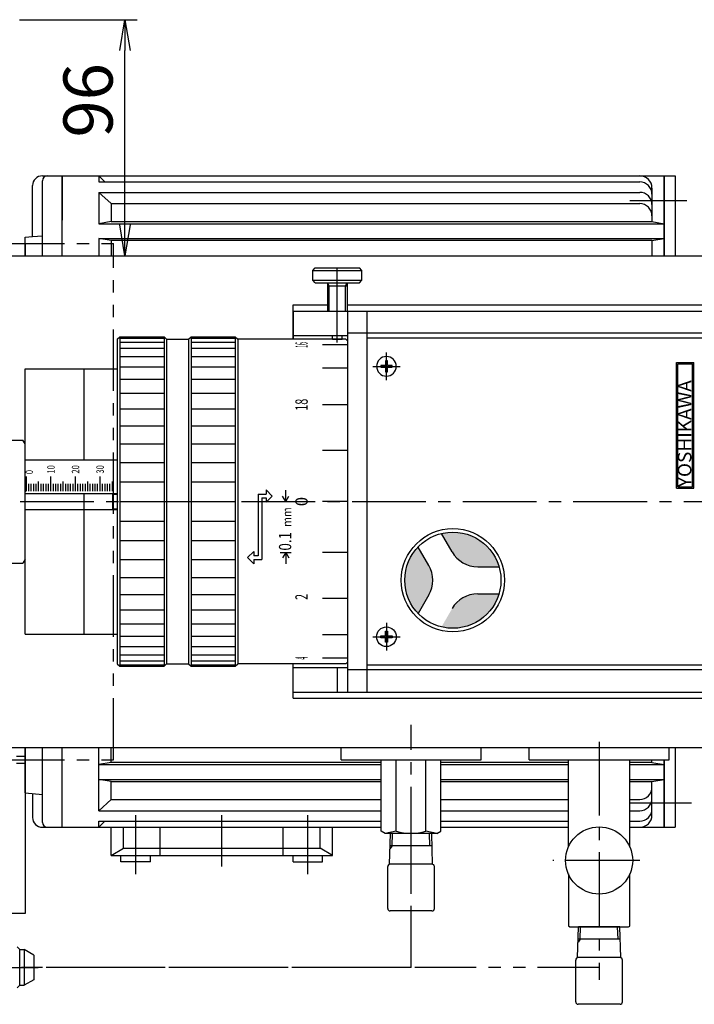
# Model space of a CAD drawing. Extents: x 22 to 2275, y 67 to 1952.
# Drawn here: x 1502 to 1777, y 1323 to 1723 of the extents above; entities that cross this region are included whole.
import ezdxf
from ezdxf.enums import TextEntityAlignment as Align

# ---------------------------------------------------------------- set-up
doc = ezdxf.new("R2010")
doc.units = 0
doc.header["$LTSCALE"] = 40
doc.header["$PDSIZE"] = 2
for name, pattern in [('CENTER', [0]), ('CENTER2', [1.125, 0.75, -0.125, 0.125, -0.125]), ('PHANTOM2', [1.25, 0.625, -0.125, 0.125, -0.125, 0.125, -0.125])]:
    doc.linetypes.add(name, pattern=pattern)
doc.layers.get('0').update_dxf_attribs({"linetype": 'CONTINUOUS'})
doc.layers.get('DEFPOINTS').update_dxf_attribs({"linetype": 'CONTINUOUS'})
for name, color, linetype in [('1', 4, 'CONTINUOUS'), ('2', 3, 'CONTINUOUS'), ('3', 6, 'CONTINUOUS'), ('ASSIST', 45, 'CONTINUOUS'), ('CENTER', 1, 'CENTER2'), ('SASEN2', 3, 'PHANTOM2'), ('SCALE', 60, 'CONTINUOUS'), ('Shihan', 111, 'CONTINUOUS'), ('Shihan0.2', 112, 'CONTINUOUS'), ('TEXT', 70, 'CONTINUOUS'), ('U008', 8, 'CONTINUOUS'), ('U071', 71, 'CONTINUOUS'), ('U151', 151, 'CONTINUOUS')]:
    doc.layers.add(name, color=color, linetype=linetype)
doc.styles.add('LOGO', font='HGRSMP.TTF')
doc.styles.add('SCALE', font='romans.shx', dxfattribs={"width": 0.8, "bigfont": 'extfont.shx'})
doc.styles.get("Standard").update_dxf_attribs({"font": 'romans.shx', "bigfont": 'extfont.shx'})
doc.dimstyles.new('SCALE-4', dxfattribs={"dimscale": 5, "dimtxt": 4, "dimasz": 2.5, "dimexe": 1, "dimexo": 0.33, "dimgap": 1, "dimtad": 1, "dimdsep": 46, "dimtxsty": 'SCALE', "dimblk1": 'OPEN', "dimblk2": 'OPEN', "dimsah": 1, "dimcen": 0.1, "dimclrd": 256, "dimclre": 256, "dimclrt": 256, "dimazin": 2, "dimtfac": 0.4, "dimtmove": 0, "dimatfit": 3, "dimldrblk": 'OPEN', "dimfxl": 1, "dimtvp": 1, "dimtolj": 2, "dimarcsym": 0})

# ---------------------------------------------------------------- blocks, each defined once
blk = doc.blocks.new('_OPEN')
at = {"color": 0, "linetype": 'ByBlock'}
for p, q in [((-1, 0.167), (0, 0)), ((0, 0), (-1, -0.167)), ((0, 0), (-1, 0))]:
    blk.add_line(p, q, dxfattribs=at)
blk = doc.blocks.new('*D45')
at = {"layer": 'DEFPOINTS', "color": 0}
for p in [(1500.45, 1723.24), (1545.04, 1723.24), (1501.03, 1627.24)]:
    blk.add_point(p, dxfattribs=at)
at = {"layer": 'SCALE', "lineweight": -2}
for p, q in [((1502.1, 1723.24), (1550.04, 1723.24)), ((1545.04, 1639.74), (1545.04, 1710.74)), ((1502.68, 1627.24), (1550.04, 1627.24))]:
    blk.add_line(p, q, dxfattribs=at)
at = {"layer": 'SCALE', "lineweight": -2, "xscale": 12.5, "yscale": 12.5, "zscale": 12.5}
for p, rotation in [((1545.04, 1723.24), 90), ((1545.04, 1627.24), 270)]:
    blk.add_blockref('_OPEN', p, dxfattribs=dict(at, rotation=rotation))
at = {"layer": 'SCALE', "insert": (1530.04, 1690.44), "char_height": 20, "attachment_point": 5, "rotation": 90, "style": 'SCALE'}
blk.add_mtext('\\A2;96', dxfattribs=at)
blk = doc.blocks.new('X2HMM4_0')
at = {"color": 1, "linetype": 'CENTER'}
for p, q in [((0, 5.62), (0, -5.62)), ((-5.62, 0), (5.62, 0))]:
    blk.add_line(p, q, dxfattribs=at)
for p, q in [((-2.25, -0.4), (-2.25, 0.4)), ((-2.25, 0.4), (-0.4, 0.4)), ((-0.4, 0.4), (-0.4, 2.25)), ((-0.4, 2.25), (0.4, 2.25)), ((0.4, 2.25), (0.4, 0.4)), ((0.4, 0.4), (2.25, 0.4)), ((2.25, 0.4), (2.25, -0.4)), ((-0.4, -0.4), (-2.25, -0.4)), ((-0.4, -2.25), (-0.4, -0.4)), ((0.4, -2.25), (-0.4, -2.25)), ((2.25, -0.4), (0.4, -0.4)), ((0.4, -0.4), (0.4, -2.25))]:
    blk.add_line(p, q)
blk.add_circle((0, 0), 4)
at = {"flags": 3}
for tag, p in [('PARAM', (0, 3)), ('OBJNAME', (0, 0))]:
    blk.add_attdef(tag, p, '', height=3, dxfattribs=at)

msp = doc.modelspace()

# ---------------------------------------------------------------- hatches: boundary and pattern name
at = {"layer": '1'}
h = msp.add_hatch(color=256, dxfattribs=at)
h.paths.add_polyline_path([(1678.454, 1514.793, 0.0597004), (1673.833, 1514.24), (1678.165, 1506.737, 0.2679492), (1688.557, 1500.737), (1697.221, 1500.737, 0.3329761)])
h.paths.add_polyline_path([(1664.307, 1508.74, 0.4006407), (1664.307, 1481.734), (1668.639, 1489.237, 0.2679492), (1668.639, 1501.237)])
h.paths.add_polyline_path([(1678.165, 1483.737), (1673.833, 1476.234, 0.0597004), (1678.454, 1475.68, 0.3329761), (1697.221, 1489.737), (1688.557, 1489.737, 0.2679492)])

# ---------------------------------------------------------------- linework, layer by layer
at = {"linetype": 'CENTER2'}
for p, q in [((1750.454, 1649.737), (1773.65, 1649.737)), ((1661.454, 1381.237), (1661.454, 1436.368)), ((1737.954, 1429.56), (1737.954, 1332.737)), ((1750.454, 1404.737), (1775.469, 1404.737)), ((1549.454, 1375.737), (1549.454, 1399.737)), ((1584.454, 1378.737), (1584.454, 1399.737)), ((1619.454, 1375.737), (1619.454, 1399.737)), ((1661.454, 1370.237), (1661.454, 1395.943)), ((1754.525, 1381.237), (1719.152, 1381.237))]:
    msp.add_line(p, q, dxfattribs=at)
at = {"layer": '1'}
for p, q in [((1764.454, 1659.737), (1764.454, 1627.237)), ((1764.454, 1659.737), (1768.954, 1659.737)), ((1768.954, 1659.737), (1768.954, 1627.237)), ((1255.454, 1627.237), (2119.454, 1627.237)), ((1621.454, 1621.237), (1622.454, 1622.237)), ((1622.454, 1622.237), (1640.454, 1622.237)), ((1641.454, 1621.237), (1640.454, 1622.237)), ((1621.454, 1617.237), (1621.454, 1621.237)), ((1621.454, 1621.237), (1641.454, 1621.237)), ((1641.454, 1617.237), (1641.454, 1621.237)), ((1621.454, 1617.237), (1641.454, 1617.237)), ((1622.454, 1616.237), (1621.454, 1617.237)), ((1622.454, 1616.237), (1640.454, 1616.237)), ((1627.454, 1616.237), (1627.454, 1604.737)), ((1627.454, 1615.024), (1635.454, 1615.024)), ((1635.454, 1616.237), (1635.454, 1604.737)), ((1640.454, 1616.237), (1641.454, 1617.237)), ((1613.454, 1607.237), (1627.454, 1607.237)), ((1613.454, 1593.237), (1613.454, 1607.237)), ((1613.454, 1607.237), (1627.454, 1607.237)), ((1635.454, 1607.237), (2025.454, 1607.237)), ((1613.454, 1604.737), (1613.454, 1593.237)), ((1613.454, 1604.737), (1796.454, 1604.737)), ((1631.454, 1594.737), (1631.454, 1604.737)), ((1635.554, 1604.737), (1635.554, 1449.737)), ((1643.454, 1604.737), (1643.454, 1449.737)), ((1541.954, 1593.237), (1542.954, 1594.237)), ((1542.954, 1594.237), (1542.954, 1460.237)), ((1542.954, 1594.237), (1560.954, 1594.237)), ((1560.954, 1594.237), (1560.954, 1460.237)), ((1560.954, 1594.237), (1561.954, 1593.237)), ((1570.954, 1593.237), (1571.954, 1594.237)), ((1571.954, 1594.237), (1571.954, 1460.237)), ((1571.954, 1594.237), (1589.954, 1594.237)), ((1589.954, 1594.237), (1589.954, 1460.237)), ((1589.954, 1594.237), (1590.954, 1593.237)), ((1613.454, 1594.737), (1635.554, 1594.737)), ((1629.454, 1593.237), (1629.454, 1594.737)), ((1633.454, 1593.237), (1633.454, 1594.737)), ((1796.454, 1595.737), (1635.554, 1595.737)), ((1541.954, 1593.237), (1541.954, 1461.237)), ((1561.954, 1593.237), (1561.954, 1461.237)), ((1561.954, 1593.237), (1570.954, 1593.237)), ((1570.954, 1593.237), (1570.954, 1461.237)), ((1590.954, 1593.237), (1590.954, 1461.237)), ((1634.954, 1593.237), (1590.954, 1593.237)), ((1635.454, 1590.957), (1625.454, 1590.957)), ((1629.454, 1593.237), (1633.454, 1593.237)), ((1634.954, 1593.237), (1635.454, 1592.737)), ((1796.454, 1593.737), (1643.454, 1593.737)), ((1769.454, 1583.737), (1776.454, 1583.737)), ((1769.454, 1532.737), (1769.454, 1583.737)), ((1776.454, 1532.737), (1776.454, 1583.737)), ((1504.454, 1581.237), (1541.954, 1581.237)), ((1504.454, 1473.237), (1504.454, 1581.237)), ((1528.454, 1544.237), (1528.454, 1581.237)), ((1635.454, 1581.437), (1625.454, 1581.437)), ((1635.454, 1566.617), (1625.454, 1566.617)), ((1484.454, 1552.237), (1503.544, 1552.237)), ((1504.454, 1550.661), (1503.544, 1552.237)), ((1635.454, 1547.937), (1625.454, 1547.937)), ((1504.454, 1544.237), (1541.954, 1544.237)), ((1504.454, 1544.237), (1541.954, 1544.237)), ((1504.454, 1535.237), (1504.454, 1531.237)), ((1504.454, 1530.487), (1541.954, 1530.487)), ((1528.454, 1473.237), (1528.454, 1530.487)), ((1539.954, 1530.237), (1541.954, 1530.237)), ((1539.954, 1530.237), (1539.954, 1524.237)), ((1769.454, 1532.737), (1776.454, 1532.737)), ((1635.454, 1527.237), (1625.454, 1527.237)), ((1504.454, 1523.987), (1541.954, 1523.987)), ((1539.954, 1524.237), (1541.954, 1524.237)), ((1678.165, 1506.737), (1673.833, 1514.24)), ((1635.454, 1506.537), (1625.454, 1506.537)), ((1668.639, 1501.237), (1664.307, 1508.74)), ((1484.454, 1502.237), (1503.544, 1502.237)), ((1504.454, 1503.812), (1503.544, 1502.237)), ((1688.557, 1500.737), (1697.221, 1500.737)), ((1635.454, 1487.857), (1625.454, 1487.857)), ((1668.639, 1489.237), (1664.307, 1481.734)), ((1688.557, 1489.737), (1697.221, 1489.737)), ((1504.454, 1473.237), (1541.954, 1473.237)), ((1635.454, 1473.037), (1625.454, 1473.037)), ((1635.454, 1463.517), (1625.454, 1463.517)), ((1541.954, 1461.237), (1542.954, 1460.237)), ((1542.954, 1460.237), (1560.954, 1460.237)), ((1560.954, 1460.237), (1561.954, 1461.237)), ((1561.954, 1461.237), (1570.954, 1461.237)), ((1570.954, 1461.237), (1571.954, 1460.237)), ((1571.954, 1460.237), (1589.954, 1460.237)), ((1589.954, 1460.237), (1590.954, 1461.237)), ((1634.954, 1461.237), (1590.954, 1461.237)), ((1613.454, 1447.237), (1613.454, 1461.237)), ((1613.454, 1449.737), (1613.454, 1461.237)), ((1613.454, 1459.737), (1635.554, 1459.737)), ((1631.454, 1459.737), (1631.454, 1449.737)), ((1634.954, 1461.237), (1635.454, 1461.737)), ((1796.454, 1458.737), (1635.554, 1458.737)), ((1796.454, 1460.737), (1643.454, 1460.737)), ((1613.454, 1449.737), (1796.454, 1449.737)), ((1613.454, 1447.237), (2025.454, 1447.237)), ((1255.454, 1427.237), (2119.454, 1427.237)), ((1504.454, 1427.237), (1504.454, 1359.735)), ((1632.954, 1422.237), (1632.954, 1427.237)), ((1689.954, 1422.237), (1689.954, 1427.237)), ((1709.454, 1422.237), (1709.454, 1427.237)), ((1766.454, 1422.237), (1766.454, 1427.237)), ((1768.954, 1427.237), (1768.954, 1394.737)), ((1632.954, 1422.237), (1689.954, 1422.237)), ((1649.331, 1393.173), (1649.331, 1422.237)), ((1655.392, 1393.173), (1655.392, 1422.237)), ((1667.515, 1393.173), (1667.515, 1422.237)), ((1673.576, 1393.173), (1673.576, 1422.237)), ((1709.454, 1422.237), (1766.454, 1422.237)), ((1764.454, 1422.237), (1764.454, 1394.737)), ((1764.454, 1394.737), (1768.954, 1394.737)), ((1650.954, 1392.237), (1649.331, 1393.173)), ((1655.392, 1393.173), (1650.954, 1392.237)), ((1671.954, 1392.237), (1650.954, 1392.237)), ((1671.954, 1392.237), (1667.515, 1393.173)), ((1671.954, 1392.237), (1673.576, 1393.173)), ((1504.454, 1359.735), (1417.454, 1359.735))]:
    msp.add_line(p, q, dxfattribs=at)
for radius in [21, 19.557]:
    msp.add_circle((1678.454, 1495.237), radius, dxfattribs=at)
for centre, radius, start, end in [((1688.557, 1512.737), 12, 210, 270), ((1658.246, 1495.237), 12, 330, 30), ((1688.557, 1477.737), 12, 90, 150), ((1661.454, 1412.316), 20.079, 252.42986, 287.57014)]:
    msp.add_arc(centre, radius, start, end, dxfattribs=at)
at = {"layer": '2'}
for p, q in [((1628.154, 1615.024), (1627.454, 1616.237)), ((1628.154, 1604.737), (1628.154, 1615.024)), ((1634.754, 1615.024), (1635.454, 1616.237)), ((1634.754, 1604.737), (1634.754, 1615.024)), ((1542.954, 1593.63), (1560.954, 1593.63)), ((1542.954, 1592.082), (1560.954, 1592.082)), ((1571.954, 1593.63), (1589.954, 1593.63)), ((1571.954, 1592.082), (1589.954, 1592.082)), ((1542.954, 1589.605), (1560.954, 1589.605)), ((1542.954, 1586.237), (1560.954, 1586.237)), ((1571.954, 1589.605), (1589.954, 1589.605)), ((1571.954, 1586.237), (1589.954, 1586.237)), ((1542.954, 1582.024), (1560.954, 1582.024)), ((1571.954, 1582.024), (1589.954, 1582.024)), ((1542.954, 1577.027), (1560.954, 1577.027)), ((1571.954, 1577.027), (1589.954, 1577.027)), ((1542.954, 1571.319), (1560.954, 1571.319)), ((1571.954, 1571.319), (1589.954, 1571.319)), ((1542.954, 1564.979), (1560.954, 1564.979)), ((1571.954, 1564.979), (1589.954, 1564.979)), ((1542.954, 1558.1), (1560.954, 1558.1)), ((1571.954, 1558.1), (1589.954, 1558.1)), ((1542.954, 1550.779), (1560.954, 1550.779)), ((1571.954, 1550.779), (1589.954, 1550.779)), ((1542.954, 1543.121), (1560.954, 1543.121)), ((1571.954, 1543.121), (1589.954, 1543.121)), ((1542.954, 1535.236), (1560.954, 1535.236)), ((1571.954, 1535.236), (1589.954, 1535.236)), ((1610.454, 1527.237), (1610.454, 1531.887)), ((1542.954, 1527.237), (1560.954, 1527.237)), ((1571.954, 1527.237), (1589.954, 1527.237)), ((1608.204, 1527.237), (1612.704, 1527.237)), ((1610.454, 1527.237), (1609.204, 1529.402)), ((1610.454, 1527.237), (1611.704, 1529.402)), ((1542.954, 1519.237), (1560.954, 1519.237)), ((1571.954, 1519.237), (1589.954, 1519.237)), ((1542.954, 1511.352), (1560.954, 1511.352)), ((1571.954, 1511.352), (1589.954, 1511.352)), ((1608.204, 1506.537), (1612.704, 1506.537)), ((1610.454, 1506.537), (1609.204, 1504.372)), ((1610.454, 1506.537), (1611.704, 1504.372)), ((1610.454, 1506.537), (1610.454, 1501.887)), ((1542.954, 1503.695), (1560.954, 1503.695)), ((1571.954, 1503.695), (1589.954, 1503.695)), ((1542.954, 1496.374), (1560.954, 1496.374)), ((1571.954, 1496.374), (1589.954, 1496.374)), ((1542.954, 1489.494), (1560.954, 1489.494)), ((1571.954, 1489.494), (1589.954, 1489.494)), ((1542.954, 1483.155), (1560.954, 1483.155)), ((1571.954, 1483.155), (1589.954, 1483.155)), ((1542.954, 1477.446), (1560.954, 1477.446)), ((1571.954, 1477.446), (1589.954, 1477.446)), ((1542.954, 1472.449), (1560.954, 1472.449)), ((1571.954, 1472.449), (1589.954, 1472.449)), ((1542.954, 1468.237), (1560.954, 1468.237)), ((1571.954, 1468.237), (1589.954, 1468.237)), ((1542.954, 1464.868), (1560.954, 1464.868)), ((1542.954, 1462.392), (1560.954, 1462.392)), ((1571.954, 1464.868), (1589.954, 1464.868)), ((1571.954, 1462.392), (1589.954, 1462.392)), ((1542.954, 1460.843), (1560.954, 1460.843)), ((1571.954, 1460.843), (1589.954, 1460.843))]:
    msp.add_line(p, q, dxfattribs=at)
at = {"layer": '3'}
for p, q in [((1502.354, 1344.985), (1501.273, 1346.066)), ((1502.354, 1330.485), (1502.354, 1344.985)), ((1502.354, 1344.985), (1504.057, 1344.985)), ((1507.954, 1342.735), (1504.057, 1344.985)), ((1504.057, 1344.985), (1504.057, 1330.485)), ((1507.954, 1342.735), (1507.954, 1332.735)), ((1479.954, 1337.735), (1509.698, 1337.735)), ((1502.354, 1330.485), (1501.273, 1329.404)), ((1502.354, 1330.485), (1504.057, 1330.485)), ((1507.954, 1332.735), (1504.057, 1330.485))]:
    msp.add_line(p, q, dxfattribs=at)
at = {"layer": 'ASSIST'}
for p, q in [((1769.954, 1533.237), (1769.954, 1583.237)), ((1769.954, 1583.237), (1775.954, 1583.237)), ((1775.954, 1533.237), (1775.954, 1583.237)), ((1769.954, 1533.237), (1775.954, 1533.237))]:
    msp.add_line(p, q, dxfattribs=at)
at = {"layer": 'CENTER'}
for p, q in [((1631.454, 1591.975), (1631.454, 1624.237)), ((1052.452, 1527.237), (2119.454, 1527.237))]:
    msp.add_line(p, q, dxfattribs=at)
at = {"layer": 'DEFPOINTS', "linetype": 'ByBlock'}
for p in [(1615.954, 1527.237), (1620.954, 1527.237)]:
    msp.add_point(p, dxfattribs=at)
at = {"layer": 'SASEN2'}
for p, q in [((1295.454, 1632.237), (1540.454, 1632.237)), ((1540.454, 1422.237), (1540.454, 1632.237)), ((1295.454, 1422.237), (1540.454, 1422.237)), ((1661.454, 1337.735), (1661.454, 1370.237)), ((1737.954, 1337.735), (1475.454, 1337.735)), ((1661.454, 1337.735), (1507.954, 1337.735))]:
    msp.add_line(p, q, dxfattribs=at)
at = {"layer": 'Shihan0.2'}
for p, q in [((1534.454, 1659.737), (1534.454, 1657.247)), ((1534.454, 1659.737), (1536.944, 1657.247)), ((1534.454, 1657.247), (1754.454, 1657.247)), ((1759.454, 1654.737), (1759.454, 1641.117)), ((1534.454, 1653.007), (1534.454, 1640.237)), ((1539.454, 1648.417), (1534.454, 1653.007)), ((1534.454, 1653.007), (1754.454, 1653.007)), ((1539.454, 1648.417), (1539.454, 1641.117)), ((1539.454, 1648.417), (1754.454, 1648.417)), ((1539.454, 1641.117), (1534.454, 1640.237)), ((1534.454, 1640.237), (1764.454, 1640.237)), ((1539.454, 1641.117), (1759.454, 1641.117)), ((1759.454, 1641.117), (1764.454, 1640.237)), ((1534.454, 1634.237), (1534.454, 1627.237)), ((1539.454, 1633.357), (1534.454, 1634.237)), ((1534.454, 1634.237), (1764.454, 1634.237)), ((1759.454, 1633.357), (1764.454, 1634.237)), ((1539.454, 1633.357), (1539.454, 1627.237)), ((1759.454, 1633.357), (1539.454, 1633.357)), ((1759.454, 1633.357), (1759.454, 1627.237)), ((1534.454, 1414.037), (1534.454, 1427.237)), ((1539.454, 1421.117), (1539.454, 1427.237)), ((1759.454, 1421.117), (1759.454, 1422.237)), ((1539.454, 1421.117), (1534.454, 1420.237)), ((1534.454, 1420.237), (1649.331, 1420.237)), ((1649.331, 1421.117), (1539.454, 1421.117)), ((1725.454, 1421.117), (1673.576, 1421.117)), ((1673.576, 1420.237), (1725.454, 1420.237)), ((1759.454, 1421.117), (1750.454, 1421.117)), ((1750.454, 1420.237), (1764.454, 1420.237)), ((1759.454, 1421.117), (1764.454, 1420.237)), ((1534.454, 1414.237), (1649.331, 1414.237)), ((1534.454, 1401.467), (1534.454, 1414.237)), ((1539.454, 1413.357), (1534.454, 1414.237)), ((1673.576, 1414.237), (1725.454, 1414.237)), ((1750.454, 1414.237), (1764.454, 1414.237)), ((1759.454, 1413.357), (1764.454, 1414.237)), ((1539.454, 1413.357), (1649.331, 1413.357)), ((1539.454, 1406.057), (1539.454, 1413.357)), ((1673.576, 1413.357), (1725.454, 1413.357)), ((1750.454, 1413.357), (1759.454, 1413.357)), ((1759.454, 1399.737), (1759.454, 1413.357)), ((1539.454, 1406.057), (1534.454, 1401.467)), ((1539.454, 1406.057), (1649.331, 1406.057)), ((1673.576, 1406.057), (1725.454, 1406.057)), ((1750.454, 1406.057), (1754.454, 1406.057)), ((1534.454, 1401.467), (1649.331, 1401.467)), ((1673.576, 1401.467), (1725.454, 1401.467)), ((1750.454, 1401.467), (1754.454, 1401.467)), ((1534.454, 1397.227), (1649.331, 1397.227)), ((1534.454, 1394.737), (1536.944, 1397.227)), ((1534.454, 1394.737), (1534.454, 1397.227)), ((1673.576, 1397.227), (1725.454, 1397.227)), ((1750.454, 1397.227), (1754.454, 1397.227))]:
    msp.add_line(p, q, dxfattribs=at)
for centre, start, end in [((1754.454, 1654.737), 0, 90), ((1754.454, 1652.247), 0, 90), ((1754.454, 1648.007), 0, 90), ((1754.454, 1643.417), 0, 90), ((1754.454, 1411.057), 270, 0), ((1754.454, 1406.467), 270, 0), ((1754.454, 1402.227), 270, 0), ((1754.454, 1399.737), 270, 0)]:
    msp.add_arc(centre, 5, start, end, dxfattribs=at)
at = {"layer": 'U008'}
for p, q in [((1504.954, 1531.487), (1504.954, 1537.387)), ((1505.954, 1531.487), (1505.954, 1534.437)), ((1506.954, 1531.487), (1506.954, 1534.437)), ((1507.954, 1531.487), (1507.954, 1534.437)), ((1508.954, 1531.487), (1508.954, 1534.437)), ((1509.954, 1531.487), (1509.954, 1535.417)), ((1510.954, 1531.487), (1510.954, 1534.437)), ((1511.954, 1531.487), (1511.954, 1534.437)), ((1512.954, 1531.487), (1512.954, 1534.437)), ((1513.954, 1531.487), (1513.954, 1534.437)), ((1514.954, 1531.487), (1514.954, 1537.387)), ((1515.954, 1531.487), (1515.954, 1534.437)), ((1516.954, 1531.487), (1516.954, 1534.437)), ((1517.954, 1531.487), (1517.954, 1534.437)), ((1518.954, 1531.487), (1518.954, 1534.437)), ((1519.954, 1531.487), (1519.954, 1535.417)), ((1520.954, 1531.487), (1520.954, 1534.437)), ((1521.954, 1531.487), (1521.954, 1534.437)), ((1522.954, 1531.487), (1522.954, 1534.437)), ((1523.954, 1531.487), (1523.954, 1534.437)), ((1524.954, 1531.487), (1524.954, 1537.387)), ((1525.954, 1531.487), (1525.954, 1534.437)), ((1526.954, 1531.487), (1526.954, 1534.437)), ((1527.954, 1531.487), (1527.954, 1534.437)), ((1528.954, 1531.487), (1528.954, 1534.437)), ((1529.954, 1531.487), (1529.954, 1535.417)), ((1530.954, 1531.487), (1530.954, 1534.437)), ((1531.954, 1531.487), (1531.954, 1534.437)), ((1532.954, 1531.487), (1532.954, 1534.437)), ((1533.954, 1531.487), (1533.954, 1534.437)), ((1534.954, 1531.487), (1534.954, 1537.387)), ((1535.954, 1531.487), (1535.954, 1534.437)), ((1536.954, 1531.487), (1536.954, 1534.437)), ((1537.954, 1531.487), (1537.954, 1534.437)), ((1538.954, 1531.487), (1538.954, 1534.437)), ((1539.954, 1531.487), (1539.954, 1535.417)), ((1725.454, 1386.72), (1725.454, 1422.237)), ((1750.454, 1386.72), (1750.454, 1422.237)), ((1652.68, 1379.737), (1653.071, 1392.237)), ((1669.836, 1392.237), (1653.071, 1392.237)), ((1653.771, 1387.237), (1653.927, 1392.237)), ((1669.136, 1387.237), (1668.98, 1392.237)), ((1670.227, 1379.737), (1669.836, 1392.237)), ((1653.771, 1387.237), (1652.876, 1386.004)), ((1669.992, 1387.237), (1652.915, 1387.237)), ((1651.954, 1361.737), (1651.954, 1378.737)), ((1669.954, 1379.737), (1652.954, 1379.737)), ((1670.954, 1361.737), (1670.954, 1378.737)), ((1725.454, 1375.753), (1725.454, 1354.525)), ((1750.454, 1354.525), (1750.454, 1375.753)), ((1669.954, 1360.737), (1652.954, 1360.737)), ((1725.954, 1354.237), (1725.454, 1354.525)), ((1725.954, 1354.237), (1749.954, 1354.237)), ((1729.18, 1341.737), (1729.571, 1354.237)), ((1746.336, 1354.237), (1729.571, 1354.237)), ((1730.271, 1349.237), (1730.427, 1354.237)), ((1745.636, 1349.237), (1745.48, 1354.237)), ((1746.727, 1341.737), (1746.336, 1354.237)), ((1749.954, 1354.237), (1750.454, 1354.525)), ((1730.271, 1349.237), (1729.376, 1348.004)), ((1746.492, 1349.237), (1729.415, 1349.237)), ((1746.454, 1341.737), (1729.454, 1341.737)), ((1728.454, 1323.737), (1728.454, 1340.737)), ((1747.454, 1323.737), (1747.454, 1340.737)), ((1746.454, 1322.737), (1729.454, 1322.737))]:
    msp.add_line(p, q, dxfattribs=at)
msp.add_circle((1737.954, 1381.237), 13.65, dxfattribs=at)
for centre, start, end in [((1652.954, 1378.737), 90, 180), ((1669.954, 1378.737), 0, 90), ((1652.954, 1361.737), 180, 270), ((1669.954, 1361.737), 270, 0), ((1729.454, 1340.737), 90, 180), ((1746.454, 1340.737), 0, 90), ((1729.454, 1323.737), 180, 270), ((1746.454, 1323.737), 270, 0)]:
    msp.add_arc(centre, 1, start, end, dxfattribs=at)
at = {"layer": 'U071'}
for p, q in [((1599.204, 1530.187), (1599.204, 1505.187)), ((1599.204, 1530.187), (1602.454, 1530.187)), ((1604.954, 1529.437), (1602.454, 1531.937)), ((1602.454, 1531.937), (1602.454, 1530.187)), ((1600.704, 1528.687), (1600.704, 1503.687)), ((1600.704, 1528.687), (1602.454, 1528.687)), ((1602.454, 1526.937), (1604.954, 1529.437)), ((1602.454, 1528.687), (1602.454, 1526.937)), ((1594.954, 1504.437), (1597.454, 1506.937)), ((1597.454, 1506.937), (1597.454, 1505.187)), ((1597.454, 1501.937), (1594.954, 1504.437)), ((1599.204, 1505.187), (1597.454, 1505.187)), ((1597.454, 1503.687), (1600.704, 1503.687)), ((1597.454, 1503.687), (1597.454, 1501.937))]:
    msp.add_line(p, q, dxfattribs=at)
at = {"layer": 'U151'}
for p, q in [((1511.454, 1659.737), (1519.454, 1659.737)), ((1519.454, 1659.737), (1519.454, 1641.737)), ((1519.454, 1659.737), (1764.454, 1659.737)), ((1519.454, 1627.237), (1519.454, 1659.737)), ((1764.454, 1627.237), (1764.454, 1659.737)), ((1507.454, 1634.999), (1507.454, 1655.737)), ((1511.454, 1627.237), (1511.454, 1657.737)), ((1504.454, 1634.737), (1507.454, 1634.999)), ((1504.454, 1627.237), (1504.454, 1634.737)), ((1507.454, 1634.999), (1511.454, 1635.349)), ((1504.454, 1632.237), (1504.454, 1627.237)), ((1504.454, 1408.737), (1504.454, 1427.237)), ((1511.454, 1396.737), (1511.454, 1427.237)), ((1519.454, 1394.737), (1519.454, 1427.237)), ((1500.954, 1423.657), (1504.454, 1423.657)), ((1764.454, 1394.737), (1764.454, 1422.237)), ((1504.454, 1420.647), (1500.954, 1420.647)), ((1519.454, 1394.737), (1519.454, 1412.737)), ((1504.454, 1408.737), (1511.454, 1408.124)), ((1507.454, 1408.474), (1507.454, 1398.737)), ((1511.454, 1394.737), (1519.454, 1394.737)), ((1519.454, 1394.737), (1649.331, 1394.737)), ((1539.454, 1383.237), (1539.454, 1394.737)), ((1544.454, 1386.237), (1544.454, 1394.737)), ((1559.454, 1383.237), (1559.454, 1394.737)), ((1609.454, 1383.237), (1609.454, 1394.737)), ((1624.454, 1386.237), (1624.454, 1394.737)), ((1629.454, 1383.237), (1629.454, 1394.737)), ((1673.576, 1394.737), (1725.454, 1394.737)), ((1750.454, 1394.737), (1764.454, 1394.737)), ((1539.454, 1383.237), (1544.454, 1386.237)), ((1544.454, 1386.237), (1624.454, 1386.237)), ((1629.454, 1383.237), (1624.454, 1386.237)), ((1539.454, 1383.237), (1629.454, 1383.237)), ((1543.454, 1380.737), (1543.454, 1383.237)), ((1555.454, 1380.737), (1555.454, 1383.237)), ((1613.454, 1380.737), (1613.454, 1383.237)), ((1625.454, 1380.737), (1625.454, 1383.237)), ((1555.454, 1380.737), (1543.454, 1380.737)), ((1613.454, 1380.737), (1625.454, 1380.737))]:
    msp.add_line(p, q, dxfattribs=at)
for centre, radius, start, end in [((1511.454, 1655.737), 4, 90, 180), ((1513.454, 1657.737), 2, 90, 180), ((1511.454, 1398.737), 4, 180, 270), ((1513.454, 1396.737), 2, 180, 270)]:
    msp.add_arc(centre, radius, start, end, dxfattribs=at)

# ---------------------------------------------------------------- block references
at = {"layer": 'Shihan', "xscale": -1, "rotation": 180}
msp.add_blockref('X2HMM4_0', (1651.454, 1582.237), dxfattribs=at)
at = {"layer": 'Shihan'}
msp.add_blockref('X2HMM4_0', (1651.454, 1472.237), dxfattribs=at)

# ---------------------------------------------------------------- texts
at = {"layer": '2'}
for s, height, style, width, p in [('YOSHIKAWA ', 5.5, 'LOGO', 1.03, (1775.489, 1533.087)), ('mm', 3.5, 'SCALE', 0.9, (1612.704, 1516.95)), ('0.1', 5, 'SCALE', 0.8, (1612.704, 1507.282))]:
    msp.add_text(s, height=height, rotation=90, dxfattribs=dict(at, style=style, width=width)).set_placement(p)
at = {"layer": '2', "style": 'SCALE'}
for s, width, p in [('18', 0.65, (1620.954, 1566.617)), ('2', 0.65, (1620.954, 1488.443)), ('4', 0.3, (1620.954, 1463.517))]:
    msp.add_text(s, height=5, rotation=90, dxfattribs=dict(at, width=width)).set_placement(p, align=Align.BOTTOM_CENTER)
at = {"layer": '2', "width": 0.75}
msp.add_text('0', height=3, rotation=90, dxfattribs=at).set_placement((1507.646, 1538.367))
for s, p in [('10', (1516.454, 1540.337)), ('20', (1526.454, 1540.337)), ('30', (1536.454, 1540.337))]:
    msp.add_text(s, height=3, rotation=90, dxfattribs=at).set_placement(p, align=Align.CENTER)
at = {"layer": '2', "insert": (1620.954, 1527.237), "char_height": 5, "width": 3, "attachment_point": 8, "rotation": 90, "style": 'SCALE'}
msp.add_mtext('0', dxfattribs=at)
at = {"layer": 'TEXT', "style": 'SCALE', "width": 0.3}
msp.add_text('16', height=5, rotation=90, dxfattribs=at).set_placement((1620.954, 1590.957), align=Align.BOTTOM_CENTER)

# ---------------------------------------------------------------- dimensions: what is measured, and where the dimension line sits
at = {"layer": 'SCALE'}
dim = msp.add_linear_dim(base=(1545.036, 1723.237), p1=(1501.032, 1627.237), p2=(1500.454, 1723.237), angle=90, dimstyle='SCALE-4', dxfattribs=at)
dim.commit()
dim.dimension.update_dxf_attribs({"geometry": '*D45', "text_midpoint": (1545.036, 1690.444), "dimtype": 160})

doc.saveas('drawing.dxf')
